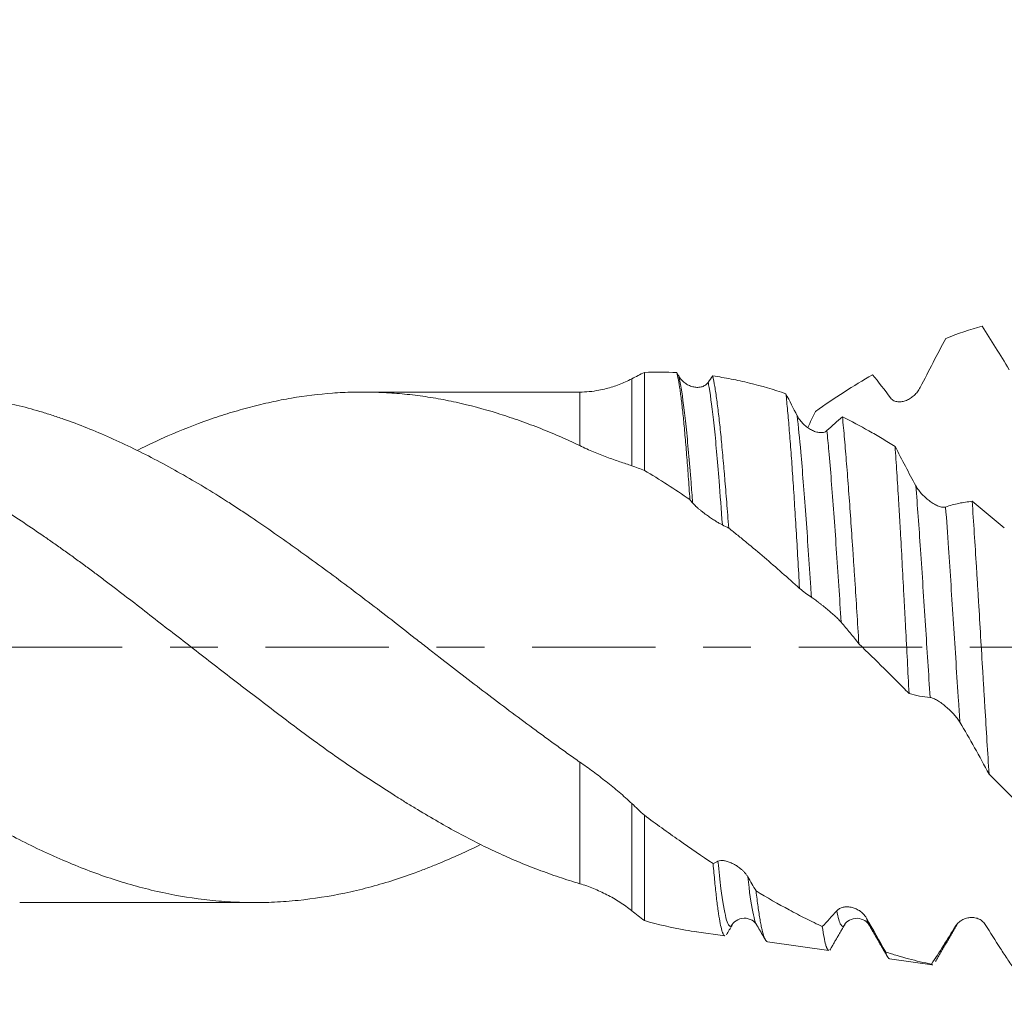
# Model space of a CAD drawing. Units: millimetres. Extents: x -23 to 124, y -82 to 24.
# Drawn here: x 86 to 95, y -3 to 6 of the extents above; entities that cross this region are included whole.
import ezdxf

# ---------------------------------------------------------------- set-up
doc = ezdxf.new("R2010")
doc.units = ezdxf.units.MM
doc.linetypes.add('CENTER', pattern=[47.5, 22, -8.5, 8.5, -8.5])
for name, color, linetype in [('1', 4, 'Continuous'), ('2', 7, 'Continuous'), ('SK2', 7, 'Continuous'), ('SK4', 2, 'CENTER')]:
    doc.layers.add(name, color=color, linetype=linetype)
doc.styles.add('iso_b_vert', font='simplex.shx')
doc.dimstyles.get("Standard").update_dxf_attribs({"dimtxt": 0.18, "dimasz": 0.18, "dimexe": 0.18, "dimexo": 0.0625, "dimgap": 0.09, "dimtad": 1, "dimzin": 0, "dimdsep": 52, "dimtxsty": 'Standard', "dimcen": 0.09, "dimadec": 0, "dimazin": 0, "dimtfac": 1, "dimtdec": 4, "dimtofl": 0, "dimtmove": 0, "dimatfit": 3, "dimfxl": 1, "dimtolj": 1, "dimtzin": 0, "dimarcsym": 0})

# ---------------------------------------------------------------- blocks, each defined once
blk = doc.blocks.new('_U1')
at = {"layer": 'SK2', "lineweight": 13}
for p, q in [((99.25, 1.5875), (99.25, 14.086851)), ((102, 4.64456), (102, 14.086851)), ((109.5, 12.086851), (91.75, 12.086851))]:
    blk.add_line(p, q, dxfattribs=at)
at = {"layer": 'SK2', "lineweight": 18}
for points in [[(99.25, 12.086851), (95.750002, 11.626068), (95.749998, 12.547635)], [(102, 12.086851), (105.499998, 12.547635), (105.500002, 11.626068)]]:
    blk.add_solid(points, dxfattribs=at)
at = {"layer": 'SK2', "lineweight": 18, "attachment_point": 7, "line_spacing_factor": 1.084337, "style": 'iso_b_vert'}
for s, insert, char_height in [('\\W0.7346;2.75', (97.263544, 19.971966), 3), ("\\W0.6474;'C'", (97.290044, 12.869485), 3.5)]:
    blk.add_mtext(s, dxfattribs=dict(at, insert=insert, char_height=char_height))
blk = doc.blocks.new('_U3')
at = {"layer": 'SK2', "lineweight": 13}
for p, q in [((72, -3.8625), (72, -34.55706)), ((102, -4.64456), (102, -34.55706)), ((102, -32.55706), (72, -32.55706))]:
    blk.add_line(p, q, dxfattribs=at)
at = {"layer": 'SK2', "lineweight": 18}
for points in [[(72, -32.55706), (75.499998, -32.096276), (75.500002, -33.017844)], [(102, -32.55706), (98.500002, -33.017844), (98.499998, -32.096276)]]:
    blk.add_solid(points, dxfattribs=at)
at = {"layer": 'SK2', "lineweight": 18, "insert": (85.367172, -31.671946), "char_height": 3, "attachment_point": 7, "line_spacing_factor": 1.084337, "style": 'iso_b_vert'}
blk.add_mtext('\\W0.6740;30', dxfattribs=at)
blk = doc.blocks.new('_U4')
at = {"layer": '2', "lineweight": 13}
for p, q in [((76.5, -1.5875), (76.5, -23.55706)), ((102, -4.64456), (102, -23.55706)), ((102, -21.55706), (76.5, -21.55706))]:
    blk.add_line(p, q, dxfattribs=at)
at = {"layer": '2', "lineweight": 18}
for points in [[(76.5, -21.55706), (79.999998, -21.096276), (80.000002, -22.017844)], [(102, -21.55706), (98.500002, -22.017844), (98.499998, -21.096276)]]:
    blk.add_solid(points, dxfattribs=at)
at = {"layer": '2', "lineweight": 18, "insert": (85.888544, -20.671946), "char_height": 3, "attachment_point": 7, "line_spacing_factor": 1.084337, "style": 'iso_b_vert'}
blk.add_mtext('\\W0.7346;25.5', dxfattribs=at)

msp = doc.modelspace()

# ---------------------------------------------------------------- linework, layer by layer
at = {"layer": '1', "lineweight": 13}
for p, q in [((91.8882, 2.3929), (91.8882, 1.6176)), ((91.4247, 1.7973), (91.4247, 2.275)), ((91.4247, -2.1066), (91.4247, -1.0226)), ((91.8882, -1.392), (91.8882, -2.3484))]:
    msp.add_line(p, q, dxfattribs=at)
at = {"layer": '1', "lineweight": 18}
for p, q in [((92, 2.4507), (92, 1.5766)), ((91.4247, 2.275), (89.4936, 2.275)), ((92, -1.4972), (92, -2.4357)), ((86.4367, -2.275), (88.5304, -2.275)), ((92.4646, -2.536), (92.7157, -2.5713)), ((93, -2.4725), (93.0027, -2.4767)), ((94.0005, -2.4733), (94.0058, -2.4807)), ((93.096, -2.6248), (93.6428, -2.7016)), ((94.1831, -2.7775), (94.5653, -2.8312))]:
    msp.add_line(p, q, dxfattribs=at)
msp.add_arc((91.4247, 3.175), 0.9, 270, 280.87892, dxfattribs=at)
for points, degree in [([(95.0088, 2.8633), (94.9008, 2.8324), (94.7927, 2.7955), (94.6844, 2.7526)], 3), ([(94.6844, 2.7526), (94.6097, 2.6108), (94.5342, 2.465), (94.458, 2.3162)], 3), ([(91.8882, 2.3929), (91.9256, 2.4128), (91.9629, 2.4321), (92, 2.4507)], 3), ([(92, 2.4507), (92.0969, 2.4542), (92.1931, 2.4537), (92.2885, 2.4492)], 3), ([(92.2885, 2.4492), (92.2934, 2.4402), (92.2984, 2.4312), (92.3034, 2.4221)], 3), ([(92.5684, 2.3611), (92.5822, 2.3805), (92.596, 2.3997), (92.6098, 2.4187)], 3), ([(94.1929, 2.2233), (94.1392, 2.2953), (94.0859, 2.3641), (94.0329, 2.4298)], 3), ([(93.2611, 2.2606), (93.2943, 2.1951), (93.3276, 2.1296), (93.3611, 2.0642)], 3), ([(93.5248, 2.103), (93.5018, 2.0551), (93.4786, 2.0073), (93.4555, 1.9595)], 3), ([(93.626, 1.931), (93.6726, 1.9747), (93.7189, 2.0153), (93.7649, 2.0527)], 3), ([(92, 1.5766), (91.9628, 1.5914), (91.9256, 1.6051), (91.8882, 1.6176)], 3), ([(92.4063, 1.316), (92.2716, 1.4092), (92.1361, 1.4961), (92, 1.5766)], 3), ([(92.4303, 1.2871), (92.4223, 1.2967), (92.4143, 1.3063), (92.4063, 1.316)], 3), ([(94.9203, 1.3011), (95.0165, 1.2248), (95.1119, 1.146), (95.2064, 1.0649)], 3), ([(92.7512, 1.0624), (92.7326, 1.0725), (92.7139, 1.0819), (92.6952, 1.0908)], 3), ([(93.4881, 0.4465), (93.4528, 0.4704), (93.4176, 0.4964), (93.3825, 0.5244)], 3), ([(95.334, -1.3916), (95.2462, -1.3058), (95.1585, -1.2192), (95.0708, -1.1319)], 3), ([(91.8882, -1.392), (91.9256, -1.4269), (91.9629, -1.4619), (92, -1.4972)], 3), ([(92.6126, -1.9281), (92.627, -1.9214), (92.6415, -1.9144), (92.6559, -1.9071)], 3), ([(92.921, -2.0448), (92.9458, -2.0869), (92.9704, -2.1292), (92.995, -2.1718)], 3), ([(92, -2.4357), (91.9628, -2.4074), (91.9256, -2.3783), (91.8882, -2.3484)], 3), ([(93.5852, -2.4894), (93.6277, -2.4451), (93.6704, -2.3981), (93.7135, -2.3487)], 3), ([(93.9785, -2.4131), (94.0362, -2.5147), (94.0934, -2.6156), (94.1501, -2.716)], 3), ([(92.7827, -2.475), (92.7656, -2.5043), (92.7486, -2.5336), (92.7315, -2.5627)], 3), ([(92.7744, -2.4846), (92.7771, -2.4825), (92.7799, -2.4793), (92.7827, -2.475)], 3), ([(92.9999, -2.4723), (93.042, -2.5447), (93.0841, -2.6172)], 2), ([(93.653, -2.6981), (93.7187, -2.5851), (93.7844, -2.4722)], 2), ([(94.0057, -2.4806), (94.0844, -2.6163), (94.1632, -2.7522)], 2), ([(94.558, -2.8241), (94.6282, -2.7167), (94.6993, -2.6039), (94.7711, -2.4864)], 3), ([(94.5932, -2.8003), (94.69, -2.6339), (94.7868, -2.4677)], 2), ([(94.5677, -2.8316), (94.5645, -2.8311), (94.5613, -2.8286), (94.558, -2.8241)], 3)]:
    msp.add_open_spline(points, degree=degree, dxfattribs=at)
for points, knots in [([(95.2507, 2.4744), (95.2099, 2.5412), (95.1695, 2.607), (95.0888, 2.7367), (95.0487, 2.8006), (95.0088, 2.8633)], [0, 0, 0, 0, 0.5, 0.5, 1, 1, 1, 1]), ([(91.5941, 2.2911), (91.6164, 2.2954), (91.6385, 2.3003), (91.6993, 2.3158), (91.7377, 2.3277), (91.8136, 2.3565), (91.8512, 2.3732), (91.8882, 2.3929)], [0, 0, 0, 0, 0.221734, 0.221734, 0.610867, 0.610867, 1, 1, 1, 1]), ([(92.4063, 1.316), (92.4014, 1.3877), (92.3965, 1.4569), (92.3867, 1.59), (92.3818, 1.6541), (92.3744, 1.7462), (92.3719, 1.7763), (92.367, 1.835), (92.3645, 1.8635), (92.3572, 1.9463), (92.3523, 1.998), (92.3425, 2.0945), (92.3376, 2.1393), (92.3302, 2.2013), (92.3265, 2.231), (92.3228, 2.2587), (92.3204, 2.2768), (92.3191, 2.2856), (92.3129, 2.3282), (92.308, 2.358), (92.2982, 2.4097), (92.2933, 2.4315), (92.2885, 2.4492)], [0, 0, 0, 0, 0.125, 0.125, 0.25, 0.25, 0.3125, 0.3125, 0.375, 0.375, 0.5, 0.5, 0.625, 0.625, 0.6875, 0.71875, 0.71875, 0.75, 0.75, 0.875, 0.875, 1, 1, 1, 1]), ([(92.3034, 2.4221), (92.3108, 2.4086), (92.3195, 2.3967), (92.3385, 2.3752), (92.3491, 2.3655), (92.3711, 2.349), (92.3825, 2.342), (92.4062, 2.3304), (92.4186, 2.3258), (92.4432, 2.3193), (92.4556, 2.3174), (92.4743, 2.3167), (92.4806, 2.3168), (92.493, 2.3179), (92.4991, 2.3189), (92.5111, 2.3217), (92.517, 2.3235), (92.5286, 2.3281), (92.5343, 2.331), (92.5451, 2.3377), (92.5502, 2.3415), (92.5598, 2.3504), (92.5643, 2.3555), (92.5684, 2.3611)], [0, 0, 0, 0, 0.125, 0.125, 0.25, 0.25, 0.375, 0.375, 0.5, 0.5, 0.625, 0.625, 0.6875, 0.6875, 0.75, 0.75, 0.8125, 0.8125, 0.875, 0.875, 0.9375, 0.9375, 1, 1, 1, 1]), ([(92.6098, 2.4187), (92.6157, 2.3911), (92.6216, 2.3594), (92.6335, 2.2879), (92.6394, 2.2481), (92.6483, 2.1821), (92.6512, 2.159), (92.6572, 2.1112), (92.6601, 2.0864), (92.6689, 2.0095), (92.6748, 1.9549), (92.6866, 1.8392), (92.6924, 1.7781), (92.7012, 1.6813), (92.7042, 1.6482), (92.7086, 1.5973), (92.7101, 1.5801), (92.7131, 1.5455), (92.7204, 1.4582), (92.7337, 1.295), (92.7453, 1.1413), (92.7512, 1.0624)], [0, 0, 0, 0, 0.125, 0.125, 0.25, 0.25, 0.3125, 0.3125, 0.375, 0.375, 0.5, 0.5, 0.625, 0.625, 0.6875, 0.6875, 0.71875, 0.71875, 0.75, 0.875, 1, 1, 1, 1]), ([(92.6098, 2.4187), (92.6371, 2.4148), (92.6915, 2.4061), (92.7458, 2.3962), (92.8273, 2.3804), (92.8815, 2.3685), (93.0442, 2.3289), (93.1525, 2.2973), (93.2611, 2.2606)], [0, 0, 0, 0, 0.125, 0.25, 0.25, 0.5, 0.5, 1, 1, 1, 1]), ([(94.0329, 2.4298), (93.9482, 2.3805), (93.8634, 2.3286), (93.694, 2.2196), (93.6094, 2.1625), (93.5248, 2.103)], [0, 0, 0, 0, 0.5, 0.5, 1, 1, 1, 1]), ([(94.458, 2.3162), (94.4509, 2.3021), (94.4426, 2.2894), (94.4242, 2.2658), (94.414, 2.255), (94.3928, 2.2357), (94.3817, 2.2272), (94.3585, 2.2123), (94.3463, 2.2059), (94.3217, 2.1959), (94.3093, 2.1921), (94.2905, 2.1888), (94.2842, 2.188), (94.2715, 2.1874), (94.2651, 2.1875), (94.2527, 2.1887), (94.2465, 2.1898), (94.2344, 2.1931), (94.2285, 2.1953), (94.2171, 2.2011), (94.2118, 2.2045), (94.2017, 2.2128), (94.197, 2.2177), (94.1929, 2.2233)], [0, 0, 0, 0, 0.125, 0.125, 0.25, 0.25, 0.375, 0.375, 0.5, 0.5, 0.625, 0.625, 0.6875, 0.6875, 0.75, 0.75, 0.8125, 0.8125, 0.875, 0.875, 0.9375, 0.9375, 1, 1, 1, 1]), ([(79.3416, 2.275), (79.3613, 2.275), (79.3811, 2.2748), (79.4361, 2.274), (79.4713, 2.2729), (79.5768, 2.2683), (79.6469, 2.2633), (79.7865, 2.2494), (79.8559, 2.2405), (79.9944, 2.2189), (80.0637, 2.2062), (80.2715, 2.1627), (80.4101, 2.1265), (80.6883, 2.04), (80.8279, 1.9898), (81.003, 1.9182), (81.0381, 1.9034), (81.1083, 1.8729), (81.1434, 1.8572), (81.2135, 1.825), (81.2485, 1.8085), (81.3185, 1.7747), (81.3534, 1.7574), (81.528, 1.6691), (81.6679, 1.5927), (81.8787, 1.4705), (81.9493, 1.4284), (82.0897, 1.3423), (82.1598, 1.2982), (82.3694, 1.1631), (82.5084, 1.0691), (82.6812, 0.9464), (82.7156, 0.9216), (82.7847, 0.8717), (82.8193, 0.8467), (82.9232, 0.771), (82.9924, 0.7198), (83.2009, 0.5645), (83.3406, 0.4589), (83.5166, 0.3245), (83.5519, 0.2976), (83.6222, 0.2436), (83.6573, 0.2166), (83.7624, 0.1356), (83.8323, 0.0816), (83.9715, -0.0267), (84.0408, -0.0809), (84.1791, -0.1893), (84.2481, -0.2434), (84.4556, -0.4043), (84.5943, -0.5102), (84.8033, -0.666), (84.8732, -0.7175), (84.9783, -0.7939), (85.0134, -0.8193), (85.0836, -0.8697), (85.1189, -0.8948), (85.2244, -0.9696), (85.2945, -1.0185), (85.4341, -1.1146), (85.5036, -1.1617), (85.6421, -1.2539), (85.7113, -1.2989), (85.8498, -1.3862), (85.9191, -1.4287), (86.1271, -1.552), (86.2662, -1.6291), (86.4756, -1.7365), (86.5456, -1.771), (86.6507, -1.8206), (86.6858, -1.8368), (86.756, -1.8685), (86.7912, -1.884), (86.8963, -1.9292), (86.9659, -1.9577), (87.1049, -2.0111), (87.1744, -2.0359), (87.3825, -2.105), (87.5212, -2.1438), (87.7991, -2.2067), (87.9383, -2.2309), (88.1476, -2.256), (88.2175, -2.2625), (88.3225, -2.2694), (88.3576, -2.2712), (88.4275, -2.2738), (88.4625, -2.2746), (88.5673, -2.2755), (88.6369, -2.2741), (88.7762, -2.2675), (88.8457, -2.2623), (89.0542, -2.241), (89.1932, -2.2193), (89.4018, -2.1757), (89.4713, -2.1593), (89.6104, -2.1228), (89.68, -2.1027), (89.8193, -2.0586), (89.8889, -2.0346), (89.994, -1.9959), (90.0291, -1.9826), (90.0992, -1.9552), (90.1342, -1.9411), (90.2936, -1.8751), (90.4177, -1.8187), (90.5417, -1.7579)], [0, 0, 0, 0, 0.005265, 0.005265, 0.0146, 0.0146, 0.03327, 0.03327, 0.051941, 0.051941, 0.070611, 0.070611, 0.107952, 0.107952, 0.145292, 0.145292, 0.154627, 0.154627, 0.163963, 0.163963, 0.173298, 0.173298, 0.182633, 0.182633, 0.219973, 0.219973, 0.238644, 0.238644, 0.257314, 0.257314, 0.294655, 0.294655, 0.30399, 0.30399, 0.313325, 0.313325, 0.331995, 0.331995, 0.369336, 0.369336, 0.378671, 0.378671, 0.388006, 0.388006, 0.406676, 0.406676, 0.425347, 0.425347, 0.444017, 0.444017, 0.481358, 0.481358, 0.500028, 0.500028, 0.509363, 0.509363, 0.518698, 0.518698, 0.537369, 0.537369, 0.556039, 0.556039, 0.574709, 0.574709, 0.593379, 0.593379, 0.63072, 0.63072, 0.64939, 0.64939, 0.658726, 0.658726, 0.668061, 0.668061, 0.686731, 0.686731, 0.705401, 0.705401, 0.742742, 0.742742, 0.780082, 0.780082, 0.798753, 0.798753, 0.808088, 0.808088, 0.817423, 0.817423, 0.836093, 0.836093, 0.854764, 0.854764, 0.892104, 0.892104, 0.910775, 0.910775, 0.929445, 0.929445, 0.948115, 0.948115, 0.95745, 0.95745, 0.966785, 0.966785, 1, 1, 1, 1]), ([(91.4247, -2.1066), (91.3633, -2.0883), (91.3018, -2.0688), (91.2096, -2.0378), (91.179, -2.0271), (91.1176, -2.0051), (91.0869, -1.9938), (91.0254, -1.9708), (90.9946, -1.9589), (90.9332, -1.9346), (90.8413, -1.8972), (90.7497, -1.8568), (90.5669, -1.7722), (90.4455, -1.7108), (90.2632, -1.6114), (90.2024, -1.5772), (90.0802, -1.5066), (90.0189, -1.4703), (89.9267, -1.4143), (89.8958, -1.3954), (89.8343, -1.3572), (89.8036, -1.338), (89.7115, -1.2797), (89.6501, -1.2402), (89.5273, -1.1598), (89.466, -1.119), (89.3436, -1.036), (89.2825, -0.9937), (89.0998, -0.8645), (88.9785, -0.7754), (88.7963, -0.6382), (88.7356, -0.5919), (88.6138, -0.4984), (88.5525, -0.4515), (88.4602, -0.3808), (88.4294, -0.3571), (88.3676, -0.3099), (88.3368, -0.2864), (88.2443, -0.2157), (88.1828, -0.1685), (87.9991, -0.0265), (87.8774, 0.0685), (87.6346, 0.2578), (87.5133, 0.352), (87.3311, 0.4919), (87.24, 0.5616), (87.1486, 0.6305), (87.0876, 0.6763), (87.0571, 0.6991), (86.9958, 0.7442), (86.965, 0.7666), (86.9034, 0.8113), (86.8725, 0.8335), (86.8107, 0.8777), (86.7798, 0.8996), (86.7179, 0.943), (86.6871, 0.9645), (86.5945, 1.0283), (86.533, 1.0702), (86.4106, 1.1528), (86.3496, 1.1934), (86.1672, 1.3131), (86.0462, 1.3899), (85.8649, 1.4997), (85.8045, 1.5353), (85.6833, 1.6045), (85.6225, 1.6379), (85.5002, 1.7023), (85.4388, 1.7333), (85.3464, 1.7783), (85.3156, 1.793), (85.2539, 1.8219), (85.223, 1.8361), (85.0685, 1.9055), (84.9457, 1.9559), (84.7017, 2.0463), (84.5805, 2.0863), (84.3989, 2.1381), (84.3384, 2.1539), (84.2477, 2.1756), (84.2174, 2.1824), (84.1566, 2.1953), (84.1261, 2.2014), (84.0343, 2.2185), (83.9729, 2.2285), (83.8501, 2.2456), (83.7886, 2.2528), (83.6963, 2.2614), (83.6655, 2.2639), (83.6039, 2.2681), (83.573, 2.2699), (83.4807, 2.274), (83.4195, 2.2752), (83.2975, 2.2747), (83.2367, 2.2729), (83.1155, 2.2663), (83.055, 2.2614), (82.934, 2.2489), (82.8735, 2.2411), (82.7823, 2.2273), (82.7519, 2.2224), (82.6909, 2.2119), (82.6604, 2.2062), (82.5076, 2.1764), (82.3855, 2.1468), (82.2016, 2.0939), (82.1402, 2.0749), (82.0481, 2.044), (82.0173, 2.0334), (81.9558, 2.0114), (81.925, 2), (81.7717, 1.9416), (81.65, 1.8897), (81.4987, 1.8186), (81.4684, 1.8041), (81.4125, 1.7769), (81.3869, 1.7643), (81.3612, 1.7516)], [0, 0, 0, 0, 0.018208, 0.018208, 0.027311, 0.027311, 0.036415, 0.036415, 0.045519, 0.045519, 0.054623, 0.072831, 0.072831, 0.109246, 0.109246, 0.127453, 0.127453, 0.145661, 0.145661, 0.154765, 0.154765, 0.163869, 0.163869, 0.182076, 0.182076, 0.200284, 0.200284, 0.218492, 0.218492, 0.254907, 0.254907, 0.273115, 0.273115, 0.291322, 0.291322, 0.300426, 0.300426, 0.30953, 0.30953, 0.327738, 0.327738, 0.364153, 0.364153, 0.400568, 0.400568, 0.418776, 0.42788, 0.42788, 0.436983, 0.436983, 0.446087, 0.446087, 0.455191, 0.455191, 0.464295, 0.464295, 0.473399, 0.473399, 0.491606, 0.491606, 0.509814, 0.509814, 0.546229, 0.546229, 0.564437, 0.564437, 0.582644, 0.582644, 0.600852, 0.600852, 0.609956, 0.609956, 0.61906, 0.61906, 0.655475, 0.655475, 0.69189, 0.69189, 0.710098, 0.710098, 0.719202, 0.719202, 0.728306, 0.728306, 0.746513, 0.746513, 0.764721, 0.764721, 0.773825, 0.773825, 0.782929, 0.782929, 0.801136, 0.801136, 0.819344, 0.819344, 0.837551, 0.837551, 0.855759, 0.855759, 0.864863, 0.864863, 0.873967, 0.873967, 0.910382, 0.910382, 0.92859, 0.92859, 0.937693, 0.937693, 0.946797, 0.946797, 0.983213, 0.983213, 0.992316, 0.992316, 1, 1, 1, 1]), ([(85.4669, 2.275), (85.5023, 2.275), (85.5376, 2.2745), (85.6421, 2.2716), (85.7113, 2.2676), (85.8498, 2.256), (85.9191, 2.2483), (86.1271, 2.2196), (86.2662, 2.1929), (86.4756, 2.1419), (86.5456, 2.1231), (86.6507, 2.0919), (86.6858, 2.0811), (86.756, 2.0584), (86.7912, 2.0466), (86.8963, 2.0099), (86.9659, 1.9836), (87.1049, 1.9278), (87.1744, 1.8984), (87.3825, 1.8057), (87.5212, 1.7379), (87.7991, 1.5913), (87.9383, 1.5126), (88.1476, 1.3862), (88.2175, 1.3427), (88.3225, 1.2754), (88.3576, 1.2525), (88.4275, 1.2062), (88.4625, 1.1828), (88.5673, 1.1122), (88.6369, 1.0643), (88.7762, 0.9672), (88.8457, 0.918), (89.0542, 0.7685), (89.1932, 0.6666), (89.4018, 0.5103), (89.4713, 0.4577), (89.6104, 0.3514), (89.68, 0.2977), (89.8193, 0.1892), (89.8889, 0.1344), (89.994, 0.0522), (90.0291, 0.0247), (90.0992, -0.03), (90.1342, -0.0573), (90.309, -0.1933), (90.4485, -0.3009), (90.7274, -0.513), (90.8667, -0.6174), (91.0408, -0.7459), (91.0757, -0.7715), (91.1453, -0.8225), (91.1802, -0.8478), (91.2499, -0.8983), (91.2847, -0.9235), (91.3546, -0.9733), (91.3896, -0.998), (91.4247, -1.0226)], [0, 0, 0, 0, 0.017854, 0.017854, 0.052931, 0.052931, 0.088007, 0.088007, 0.158161, 0.158161, 0.193237, 0.193237, 0.210775, 0.210775, 0.228314, 0.228314, 0.26339, 0.26339, 0.298467, 0.298467, 0.36862, 0.36862, 0.438774, 0.438774, 0.47385, 0.47385, 0.491389, 0.491389, 0.508927, 0.508927, 0.544004, 0.544004, 0.57908, 0.57908, 0.649234, 0.649234, 0.68431, 0.68431, 0.719387, 0.719387, 0.754463, 0.754463, 0.772002, 0.772002, 0.78954, 0.78954, 0.859693, 0.859693, 0.929847, 0.929847, 0.947385, 0.947385, 0.964923, 0.964923, 0.982462, 0.982462, 1, 1, 1, 1]), ([(91.4247, 1.7973), (91.3633, 1.8269), (91.3018, 1.855), (91.2096, 1.8951), (91.179, 1.9082), (91.1176, 1.9336), (91.0869, 1.9459), (91.0254, 1.9699), (90.9946, 1.9815), (90.9332, 2.0042), (90.8413, 2.0373), (90.7497, 2.0675), (90.5669, 2.1242), (90.4455, 2.1568), (90.2632, 2.1971), (90.2024, 2.2091), (90.0802, 2.2301), (90.0189, 2.2392), (89.9267, 2.2505), (89.8958, 2.2539), (89.8343, 2.2599), (89.8036, 2.2626), (89.7115, 2.2693), (89.6501, 2.2723), (89.5273, 2.2753), (89.466, 2.2754), (89.3436, 2.2725), (89.2825, 2.2697), (89.0998, 2.2565), (88.9785, 2.2418), (88.7963, 2.2107), (88.7356, 2.1988), (88.6138, 2.172), (88.5525, 2.1572), (88.4602, 2.1329), (88.4294, 2.1245), (88.3676, 2.1069), (88.3368, 2.0978), (88.2443, 2.0696), (88.1828, 2.0495), (87.9991, 1.985), (87.8774, 1.9368), (87.6665, 1.8443), (87.5771, 1.8025), (87.4876, 1.758)], [0, 0, 0, 0, 0.046568, 0.046568, 0.069852, 0.069852, 0.093136, 0.093136, 0.11642, 0.11642, 0.139704, 0.186272, 0.186272, 0.279408, 0.279408, 0.325976, 0.325976, 0.372543, 0.372543, 0.395827, 0.395827, 0.419111, 0.419111, 0.465679, 0.465679, 0.512247, 0.512247, 0.558815, 0.558815, 0.651951, 0.651951, 0.698519, 0.698519, 0.745087, 0.745087, 0.768371, 0.768371, 0.791655, 0.791655, 0.838223, 0.838223, 0.931359, 0.931359, 1, 1, 1, 1]), ([(93.3825, 0.5244), (93.3775, 0.614), (93.3724, 0.7021), (93.3624, 0.8754), (93.3573, 0.9606), (93.3498, 1.0862), (93.3473, 1.1277), (93.3422, 1.2099), (93.3396, 1.2508), (93.332, 1.3707), (93.3219, 1.5248), (93.3118, 1.6675), (93.3017, 1.8044), (93.2966, 1.87), (93.289, 1.964), (93.2864, 1.9943), (93.2813, 2.0529), (93.2788, 2.0812), (93.2712, 2.1632), (93.2661, 2.2138), (93.2611, 2.2606)], [0, 0, 0, 0, 0.125, 0.125, 0.25, 0.25, 0.3125, 0.3125, 0.375, 0.375, 0.5, 0.625, 0.625, 0.75, 0.75, 0.8125, 0.8125, 0.875, 0.875, 1, 1, 1, 1]), ([(93.3611, 2.0642), (93.3685, 2.0497), (93.3771, 2.0363), (93.3962, 2.0112), (93.4067, 1.9993), (93.4287, 1.978), (93.4401, 1.9684), (93.4638, 1.9511), (93.4762, 1.9434), (93.5008, 1.9305), (93.5132, 1.9252), (93.5319, 1.9192), (93.5382, 1.9175), (93.5506, 1.9149), (93.5567, 1.914), (93.5687, 1.913), (93.5747, 1.9129), (93.5862, 1.9136), (93.5919, 1.9145), (93.6027, 1.9172), (93.6078, 1.9191), (93.6174, 1.9241), (93.622, 1.9272), (93.626, 1.931)], [0, 0, 0, 0, 0.125, 0.125, 0.25, 0.25, 0.375, 0.375, 0.5, 0.5, 0.625, 0.625, 0.6875, 0.6875, 0.75, 0.75, 0.8125, 0.8125, 0.875, 0.875, 0.9375, 0.9375, 1, 1, 1, 1]), ([(93.7649, 2.0527), (93.771, 1.9903), (93.7771, 1.9243), (93.7893, 1.7854), (93.7954, 1.7124), (93.8046, 1.5977), (93.8077, 1.5585), (93.8138, 1.4784), (93.8169, 1.4377), (93.8261, 1.3142), (93.8322, 1.2297), (93.8443, 1.0566), (93.8504, 0.9679), (93.8595, 0.8317), (93.8626, 0.7858), (93.8687, 0.6929), (93.8718, 0.6458), (93.881, 0.5048), (93.8871, 0.4103), (93.8992, 0.2207), (93.9052, 0.1255), (93.9112, 0.0299)], [0, 0, 0, 0, 0.125, 0.125, 0.25, 0.25, 0.3125, 0.3125, 0.375, 0.375, 0.5, 0.5, 0.625, 0.625, 0.6875, 0.6875, 0.75, 0.75, 0.875, 0.875, 1, 1, 1, 1]), ([(93.7649, 2.0527), (93.8441, 2.0141), (93.9227, 1.9729), (94.0398, 1.9072), (94.0786, 1.8846), (94.1562, 1.8382), (94.195, 1.8145), (94.2337, 1.7901)], [0, 0, 0, 0, 0.5, 0.5, 0.75, 0.75, 1, 1, 1, 1]), ([(91.8882, 1.6176), (91.871, 1.6234), (91.8535, 1.6294), (91.8178, 1.6415), (91.7996, 1.6476), (91.7441, 1.6666), (91.706, 1.68), (91.628, 1.709), (91.5882, 1.7246), (91.5073, 1.7587), (91.4663, 1.7772), (91.4247, 1.7973)], [0, 0, 0, 0, 0.125, 0.125, 0.25, 0.25, 0.5, 0.5, 0.75, 0.75, 1, 1, 1, 1]), ([(94.3582, -0.4121), (94.3531, -0.3145), (94.3427, -0.119), (94.3325, 0.0775), (94.3247, 0.2252), (94.3221, 0.2745), (94.3168, 0.3732), (94.3142, 0.4222), (94.3064, 0.5681), (94.3012, 0.6638), (94.2909, 0.8521), (94.2857, 0.9448), (94.2779, 1.0816), (94.2753, 1.1268), (94.2701, 1.2165), (94.2675, 1.261), (94.2596, 1.3917), (94.2545, 1.4757), (94.2441, 1.6376), (94.2389, 1.7154), (94.2337, 1.7901)], [0, 0, 0, 0, 0.125, 0.25, 0.25, 0.3125, 0.3125, 0.375, 0.375, 0.5, 0.5, 0.625, 0.625, 0.6875, 0.6875, 0.75, 0.75, 0.875, 0.875, 1, 1, 1, 1]), ([(94.2337, 1.7901), (94.2642, 1.7306), (94.2949, 1.6715), (94.3565, 1.5545), (94.3875, 1.4966), (94.4187, 1.4393)], [0, 0, 0, 0, 0.5, 0.5, 1, 1, 1, 1]), ([(94.4187, 1.4393), (94.4261, 1.4256), (94.4347, 1.4125), (94.4538, 1.3869), (94.4644, 1.3744), (94.4863, 1.351), (94.4977, 1.3399), (94.5214, 1.3191), (94.5338, 1.3092), (94.5584, 1.2915), (94.5708, 1.2835), (94.5895, 1.2728), (94.5958, 1.2695), (94.6082, 1.2635), (94.6143, 1.2608), (94.6264, 1.256), (94.6323, 1.254), (94.6439, 1.2507), (94.6496, 1.2494), (94.6603, 1.2478), (94.6655, 1.2475), (94.6751, 1.2479), (94.6796, 1.2486), (94.6836, 1.25)], [0, 0, 0, 0, 0.125, 0.125, 0.25, 0.25, 0.375, 0.375, 0.5, 0.5, 0.625, 0.625, 0.6875, 0.6875, 0.75, 0.75, 0.8125, 0.8125, 0.875, 0.875, 0.9375, 0.9375, 1, 1, 1, 1]), ([(92.6952, 1.0908), (92.6881, 1.0941), (92.6798, 1.0985), (92.6615, 1.109), (92.6513, 1.115), (92.6301, 1.1282), (92.619, 1.1354), (92.5958, 1.1507), (92.5835, 1.159), (92.5589, 1.1763), (92.5464, 1.1853), (92.5276, 1.1996), (92.5212, 1.2044), (92.5085, 1.2144), (92.5022, 1.2195), (92.4897, 1.2298), (92.4836, 1.235), (92.4716, 1.2456), (92.4656, 1.2509), (92.4544, 1.2615), (92.4491, 1.2668), (92.4391, 1.2771), (92.4344, 1.2822), (92.4303, 1.2871)], [0, 0, 0, 0, 0.125, 0.125, 0.25, 0.25, 0.375, 0.375, 0.5, 0.5, 0.625, 0.625, 0.6875, 0.6875, 0.75, 0.75, 0.8125, 0.8125, 0.875, 0.875, 0.9375, 0.9375, 1, 1, 1, 1]), ([(94.6836, 1.25), (94.7236, 1.2637), (94.7632, 1.2747), (94.8421, 1.2917), (94.8814, 1.2977), (94.9203, 1.3011)], [0, 0, 0, 0, 0.5, 0.5, 1, 1, 1, 1]), ([(94.9203, 1.3011), (94.9266, 1.2081), (94.9328, 1.1129), (94.9454, 0.9179), (94.9517, 0.8183), (94.9612, 0.6653), (94.9644, 0.6136), (94.9707, 0.5105), (94.9738, 0.4588), (94.9832, 0.3034), (94.9895, 0.1994), (95.002, -0.0093), (95.0083, -0.114), (95.0162, -0.2454), (95.0177, -0.2717), (95.0209, -0.3243), (95.0225, -0.3506), (95.0272, -0.4292), (95.0303, -0.4811), (95.0397, -0.6357), (95.0522, -0.8386), (95.0646, -1.0352), (95.0708, -1.1319)], [0, 0, 0, 0, 0.125, 0.125, 0.25, 0.25, 0.3125, 0.3125, 0.375, 0.375, 0.5, 0.5, 0.625, 0.625, 0.65625, 0.65625, 0.6875, 0.6875, 0.75, 0.75, 0.875, 1, 1, 1, 1]), ([(93.3825, 0.5244), (93.2785, 0.6187), (93.1742, 0.7112), (93.0168, 0.8461), (92.9641, 0.8905), (92.8847, 0.9559), (92.8581, 0.9775), (92.8047, 1.0203), (92.7779, 1.0415), (92.7512, 1.0624)], [0, 0, 0, 0, 0.5, 0.5, 0.75, 0.75, 0.875, 0.875, 1, 1, 1, 1]), ([(93.7531, 0.224), (93.7459, 0.2322), (93.7376, 0.241), (93.7192, 0.2593), (93.709, 0.269), (93.6878, 0.2885), (93.6766, 0.2984), (93.6533, 0.3185), (93.6411, 0.3288), (93.6165, 0.349), (93.6041, 0.3591), (93.5852, 0.374), (93.5789, 0.3789), (93.5662, 0.3888), (93.5599, 0.3937), (93.5474, 0.4032), (93.5413, 0.4078), (93.5293, 0.4168), (93.5234, 0.4212), (93.5122, 0.4295), (93.5069, 0.4333), (93.4969, 0.4404), (93.4923, 0.4437), (93.4881, 0.4465)], [0, 0, 0, 0, 0.125, 0.125, 0.25, 0.25, 0.375, 0.375, 0.5, 0.5, 0.625, 0.625, 0.6875, 0.6875, 0.75, 0.75, 0.8125, 0.8125, 0.875, 0.875, 0.9375, 0.9375, 1, 1, 1, 1]), ([(93.9112, 0.0299), (93.8851, 0.0643), (93.8588, 0.0978), (93.8061, 0.1625), (93.7796, 0.1938), (93.7531, 0.224)], [0, 0, 0, 0, 0.5, 0.5, 1, 1, 1, 1]), ([(94.3582, -0.4121), (94.3215, -0.3748), (94.2848, -0.3375), (94.2108, -0.263), (94.1734, -0.226), (94.0611, -0.115), (93.9862, -0.0421), (93.9112, 0.0299)], [0, 0, 0, 0, 0.25, 0.25, 0.5, 0.5, 1, 1, 1, 1]), ([(94.5456, -0.447), (94.5142, -0.4447), (94.4828, -0.4406), (94.4204, -0.429), (94.3892, -0.4214), (94.3582, -0.4121)], [0, 0, 0, 0, 0.5, 0.5, 1, 1, 1, 1]), ([(94.8107, -0.6681), (94.8035, -0.656), (94.7952, -0.644), (94.7768, -0.6199), (94.7666, -0.6077), (94.7454, -0.5842), (94.7342, -0.5728), (94.711, -0.5505), (94.6988, -0.5395), (94.6742, -0.5188), (94.6617, -0.509), (94.6429, -0.4953), (94.6366, -0.4908), (94.6239, -0.4823), (94.6175, -0.4783), (94.6051, -0.4707), (94.599, -0.4672), (94.587, -0.4609), (94.581, -0.458), (94.5698, -0.4532), (94.5644, -0.4512), (94.5544, -0.4483), (94.5498, -0.4473), (94.5456, -0.447)], [0, 0, 0, 0, 0.125, 0.125, 0.25, 0.25, 0.375, 0.375, 0.5, 0.5, 0.625, 0.625, 0.6875, 0.6875, 0.75, 0.75, 0.8125, 0.8125, 0.875, 0.875, 0.9375, 0.9375, 1, 1, 1, 1]), ([(95.0708, -1.1319), (95.028, -1.0511), (94.9849, -0.9719), (94.8982, -0.8171), (94.8546, -0.7416), (94.8107, -0.6681)], [0, 0, 0, 0, 0.5, 0.5, 1, 1, 1, 1]), ([(91.4247, -1.0226), (91.4645, -1.0503), (91.5041, -1.0787), (91.5828, -1.1368), (91.6219, -1.1666), (91.6993, -1.2279), (91.7377, -1.2593), (91.8136, -1.3242), (91.8512, -1.3575), (91.8882, -1.392)], [0, 0, 0, 0, 0.25, 0.25, 0.5, 0.5, 0.75, 0.75, 1, 1, 1, 1]), ([(92, -1.4972), (92.1039, -1.5734), (92.2068, -1.6476), (92.4109, -1.7913), (92.5121, -1.8609), (92.6126, -1.9281)], [0, 0, 0, 0, 0.5, 0.5, 1, 1, 1, 1]), ([(92.7181, -2.5716), (92.7176, -2.5716), (92.7172, -2.5715), (92.7118, -2.5698), (92.7068, -2.564), (92.7006, -2.5512), (92.6994, -2.5484), (92.6969, -2.5421), (92.6956, -2.5387), (92.6919, -2.5278), (92.6894, -2.5194), (92.682, -2.4912), (92.6771, -2.4682), (92.6672, -2.4141), (92.6622, -2.3829), (92.6548, -2.33), (92.6523, -2.3113), (92.6473, -2.2718), (92.6448, -2.251), (92.6374, -2.1861), (92.6324, -2.1392), (92.6225, -2.0388), (92.6176, -1.9851), (92.6126, -1.9281)], [0, 0, 0, 0, 0.013111, 0.013111, 0.154095, 0.154095, 0.189341, 0.189341, 0.224587, 0.224587, 0.295079, 0.295079, 0.436063, 0.436063, 0.577048, 0.577048, 0.64754, 0.64754, 0.718032, 0.718032, 0.859016, 0.859016, 1, 1, 1, 1]), ([(92.6559, -1.9071), (92.6634, -1.9034), (92.672, -1.9014), (92.6911, -1.9), (92.7017, -1.9006), (92.7236, -1.9041), (92.735, -1.907), (92.7587, -1.9147), (92.771, -1.9197), (92.7957, -1.9314), (92.8081, -1.9382), (92.8268, -1.95), (92.8331, -1.9543), (92.8455, -1.9633), (92.8577, -1.9727), (92.8696, -1.9831), (92.8812, -1.9942), (92.8869, -2), (92.8977, -2.0121), (92.9028, -2.0183), (92.9125, -2.0312), (92.917, -2.038), (92.921, -2.0448)], [0, 0, 0, 0, 0.125, 0.125, 0.25, 0.25, 0.375, 0.375, 0.5, 0.5, 0.625, 0.625, 0.6875, 0.6875, 0.75, 0.8125, 0.8125, 0.875, 0.875, 0.9375, 0.9375, 1, 1, 1, 1]), ([(91.8882, -2.3484), (91.871, -2.3346), (91.8535, -2.3212), (91.8178, -2.2954), (91.7996, -2.283), (91.7441, -2.247), (91.706, -2.2249), (91.628, -2.1844), (91.5882, -2.1661), (91.5073, -2.1334), (91.4663, -2.1189), (91.4247, -2.1066)], [0, 0, 0, 0, 0.125, 0.125, 0.25, 0.25, 0.5, 0.5, 0.75, 0.75, 1, 1, 1, 1]), ([(92.995, -2.1718), (93.001, -2.2227), (93.0069, -2.2694), (93.0189, -2.3546), (93.0248, -2.3932), (93.0338, -2.4447), (93.0368, -2.4609), (93.0428, -2.491), (93.0458, -2.5051), (93.0548, -2.5436), (93.0608, -2.5646), (93.0727, -2.5974), (93.0786, -2.6092), (93.0886, -2.6215), (93.0927, -2.6243), (93.0969, -2.6249)], [0, 0, 0, 0, 0.175719, 0.175719, 0.351438, 0.351438, 0.439298, 0.439298, 0.527157, 0.527157, 0.702876, 0.702876, 0.878596, 0.878596, 1, 1, 1, 1]), ([(92.995, -2.1718), (93.0932, -2.2309), (93.1915, -2.287), (93.3391, -2.3666), (93.3883, -2.3923), (93.4622, -2.4297), (93.4869, -2.442), (93.5362, -2.4661), (93.5607, -2.4778), (93.5852, -2.4894)], [0, 0, 0, 0, 0.5, 0.5, 0.75, 0.75, 0.875, 0.875, 1, 1, 1, 1]), ([(93.7135, -2.3487), (93.7209, -2.3401), (93.7296, -2.3335), (93.7487, -2.3229), (93.7592, -2.319), (93.7812, -2.314), (93.7926, -2.3127), (93.8164, -2.3127), (93.8287, -2.314), (93.8534, -2.3189), (93.8658, -2.3226), (93.8845, -2.3302), (93.8907, -2.3331), (93.9031, -2.3396), (93.9154, -2.3467), (93.9272, -2.3553), (93.9387, -2.3647), (93.9444, -2.3699), (93.9552, -2.3809), (93.9603, -2.3868), (93.9699, -2.3993), (93.9744, -2.4061), (93.9785, -2.4131)], [0, 0, 0, 0, 0.125, 0.125, 0.25, 0.25, 0.375, 0.375, 0.5, 0.5, 0.625, 0.625, 0.6875, 0.6875, 0.75, 0.8125, 0.8125, 0.875, 0.875, 0.9375, 0.9375, 1, 1, 1, 1]), ([(92.469, -2.5366), (92.4352, -2.5318), (92.4013, -2.5265), (92.2455, -2.4993), (92.123, -2.471), (92, -2.4357)], [0, 0, 0, 0, 0.2177, 0.2177, 1, 1, 1, 1]), ([(92.7748, -2.4842), (92.7848, -2.4644), (92.8126, -2.4332), (92.8883, -2.4059), (92.9641, -2.429), (92.9919, -2.4573), (93.002, -2.4757)], [0, 0, 0, 0, 0.243957, 0.500741, 0.757081, 1, 1, 1, 1]), ([(93.7844, -2.4722), (93.794, -2.4547), (93.821, -2.4289), (93.8977, -2.4072), (93.9682, -2.4334), (93.9917, -2.4566), (93.9994, -2.4714)], [0, 0, 0, 0, 0.254458, 0.51003, 0.759999, 1, 1, 1, 1]), ([(94.7711, -2.4864), (94.7786, -2.4743), (94.7872, -2.4639), (94.8063, -2.4457), (94.8169, -2.4379), (94.8388, -2.425), (94.8502, -2.4199), (94.8739, -2.4122), (94.8863, -2.4097), (94.911, -2.4072), (94.9234, -2.4074), (94.9421, -2.4098), (94.9483, -2.411), (94.9607, -2.4141), (94.9668, -2.4161), (94.9789, -2.4209), (94.9848, -2.4238), (94.9963, -2.4304), (95.002, -2.4342), (95.0128, -2.4428), (95.0179, -2.4475), (95.0275, -2.4581), (95.032, -2.464), (95.0361, -2.4704)], [0, 0, 0, 0, 0.125, 0.125, 0.25, 0.25, 0.375, 0.375, 0.5, 0.5, 0.625, 0.625, 0.6875, 0.6875, 0.75, 0.75, 0.8125, 0.8125, 0.875, 0.875, 0.9375, 0.9375, 1, 1, 1, 1]), ([(93.6429, -2.7016), (93.639, -2.7011), (93.6352, -2.6977), (93.6288, -2.6876), (93.6262, -2.6823), (93.6224, -2.6726), (93.6211, -2.669), (93.6185, -2.6613), (93.6172, -2.6571), (93.6107, -2.6346), (93.6056, -2.612), (93.5954, -2.5575), (93.5903, -2.5257), (93.5852, -2.4894)], [0, 0, 0, 0, 0.201571, 0.201571, 0.334643, 0.334643, 0.401178, 0.401178, 0.467714, 0.467714, 0.733857, 0.733857, 1, 1, 1, 1]), ([(95.0361, -2.4704), (95.0816, -2.5428), (95.1268, -2.6136), (95.1941, -2.7176), (95.2165, -2.7519), (95.2611, -2.8196), (95.2832, -2.853), (95.3053, -2.8859)], [0, 0, 0, 0, 0.5, 0.5, 0.75, 0.75, 1, 1, 1, 1]), ([(94.1501, -2.716), (94.1562, -2.7368), (94.1624, -2.7523), (94.1741, -2.772), (94.1797, -2.7771), (94.1853, -2.7778)], [0, 0, 0, 0, 0.525008, 0.525008, 1, 1, 1, 1]), ([(94.1501, -2.716), (94.1841, -2.7272), (94.2182, -2.7377), (94.2862, -2.7579), (94.3202, -2.7674), (94.4221, -2.7944), (94.4901, -2.8104), (94.558, -2.8241)], [0, 0, 0, 0, 0.25, 0.25, 0.5, 0.5, 1, 1, 1, 1])]:
    msp.add_open_spline(points, degree=3, knots=knots, dxfattribs=at)
at = {"layer": '1', "lineweight": 13}
for points, knots in [([(92.3034, 2.4221), (92.3114, 2.3936), (92.3342, 2.2863), (92.3719, 1.9911), (92.4062, 1.6032), (92.4256, 1.3496), (92.4303, 1.2871)], [0, 0, 0, 0, 0.18955, 0.539585, 0.889619, 1, 1, 1, 1]), ([(92.5684, 2.3611), (92.5713, 2.3469), (92.589, 2.2527), (92.6215, 2.0002), (92.6609, 1.5574), (92.6854, 1.2278), (92.6952, 1.0908)], [0, 0, 0, 0, 0.068583, 0.418901, 0.769219, 1, 1, 1, 1]), ([(93.3611, 2.0642), (93.3719, 1.9693), (93.3976, 1.7113), (93.4381, 1.1967), (93.4696, 0.7308), (93.4863, 0.4752), (93.4881, 0.4465)], [0, 0, 0, 0, 0.256644, 0.606265, 0.955886, 1, 1, 1, 1]), ([(93.626, 1.931), (93.6318, 1.8741), (93.6523, 1.6577), (93.6877, 1.2098), (93.7243, 0.6696), (93.7461, 0.3326), (93.7531, 0.224)], [0, 0, 0, 0, 0.136378, 0.485907, 0.835435, 1, 1, 1, 1]), ([(94.4187, 1.4393), (94.4324, 1.2639), (94.461, 0.8662), (94.5033, 0.2141), (94.5319, -0.2355), (94.5456, -0.447)], [0, 0, 0, 0, 0.325041, 0.674942, 1, 1, 1, 1]), ([(94.6836, 1.25), (94.6923, 1.1332), (94.7157, 0.8014), (94.754, 0.2127), (94.7877, -0.3186), (94.8066, -0.6063), (94.8107, -0.6681)], [0, 0, 0, 0, 0.203964, 0.55357, 0.903177, 1, 1, 1, 1]), ([(92.6559, -1.9071), (92.6649, -1.9971), (92.6887, -2.2117), (92.7273, -2.4423), (92.7578, -2.4947), (92.7735, -2.4852), (92.7744, -2.4846)], [0, 0, 0, 0, 0.22735, 0.6025, 0.97765, 1, 1, 1, 1]), ([(92.921, -2.0448), (92.9249, -2.0788), (92.9435, -2.236), (92.9698, -2.3956), (92.9923, -2.4593), (93, -2.4725)], [0, 0, 0, 0, 0.14497, 0.70744, 1, 1, 1, 1]), ([(93.7135, -2.3487), (93.7254, -2.4097), (93.749, -2.4923), (93.7727, -2.4924), (93.7845, -2.4722)], [0, 0, 0, 0, 0.501902, 1, 1, 1, 1]), ([(93.9785, -2.4131), (93.9852, -2.4387), (93.9926, -2.4595), (93.9999, -2.4723), (94.0005, -2.4733)], [0, 0, 0, 0, 0.921281, 1, 1, 1, 1])]:
    msp.add_open_spline(points, degree=3, knots=knots, dxfattribs=at)
msp.add_open_spline([(94.7711, -2.4864), (94.7763, -2.4842), (94.7816, -2.4781), (94.7868, -2.4679)], degree=3, dxfattribs=at)
at = {"layer": 'SK4', "lineweight": 18, "ltscale": 0.05}
msp.add_line((-23, 0), (103.4, 0), dxfattribs=at)

# ---------------------------------------------------------------- dimensions: what is measured, and where the dimension line sits
at = {"layer": '2', "lineweight": 18}
dim = msp.add_linear_dim(base=(76.5, -21.5571), p1=(102, -3.0571), p2=(76.5, 0), dimstyle='Standard', override={"dimtxt": 3, "dimasz": 3.5, "dimexe": 2, "dimexo": 1.5875, "dimgap": 1.5, "dimtad": 1, "dimtih": 1, "dimtoh": 0, "dimdec": 1, "dimlfac": 1, "dimzin": 8, "dimdsep": 46, "dimlunit": 2, "dimpost": '<>', "dimtxsty": 'iso_b_vert', "dimsah": 1, "dimse1": 0, "dimse2": 0, "dimsd1": 0, "dimsd2": 0, "dimclrd": 2, "dimclre": 2, "dimclrt": 2, "dimtol": 0, "dimtm": -0.1, "dimtfac": 1.166667, "dimtdec": 3, "dimtofl": 1, "dimtmove": 0, "dimtzin": 8, "dimlwd": 13, "dimlwe": 13}, dxfattribs=at)
dim.commit()
dim.dimension.update_dxf_attribs({"geometry": '_U4', "text_midpoint": (89.25, -21.5571)})
at = {"layer": 'SK2', "lineweight": 18}
for base, p1, p2, override, picture, middle in [((99.25, 12.0869), (102, 3.0571), (99.25, 0), {"dimtxt": 3, "dimasz": 3.5, "dimexe": 2, "dimexo": 1.5875, "dimgap": 1.5, "dimtad": 1, "dimtih": 1, "dimtoh": 0, "dimdec": 3, "dimlfac": 1, "dimzin": 8, "dimdsep": 46, "dimlunit": 2, "dimpost": '<>', "dimtxsty": 'iso_b_vert', "dimsah": 1, "dimse1": 0, "dimse2": 0, "dimsd1": 0, "dimsd2": 0, "dimclrd": 2, "dimclre": 2, "dimclrt": 2, "dimtol": 0, "dimtm": -0.1, "dimtfac": 1.166667, "dimtdec": 3, "dimtofl": 1, "dimtmove": 0, "dimtzin": 8, "dimlwd": 13, "dimlwe": 13}, '_U1', (100.625, 12.0869)), ((72, -32.5571), (102, -3.0571), (72, -2.275), {"dimtxt": 3, "dimasz": 3.5, "dimexe": 2, "dimexo": 1.5875, "dimgap": 1.5, "dimtad": 1, "dimtih": 1, "dimtoh": 0, "dimdec": 1, "dimlfac": 1, "dimzin": 8, "dimdsep": 46, "dimlunit": 2, "dimpost": '<>', "dimtxsty": 'iso_b_vert', "dimsah": 1, "dimse1": 0, "dimse2": 0, "dimsd1": 0, "dimsd2": 0, "dimclrd": 2, "dimclre": 2, "dimclrt": 2, "dimtol": 0, "dimtm": -0.1, "dimtfac": 1.166667, "dimtdec": 3, "dimtofl": 1, "dimtmove": 0, "dimtzin": 8, "dimlwd": 13, "dimlwe": 13}, '_U3', (87, -32.5571))]:
    dim = msp.add_linear_dim(base=base, p1=p1, p2=p2, dimstyle='Standard', override=override, dxfattribs=at)
    dim.commit()
    dim.dimension.update_dxf_attribs({"geometry": picture, "text_midpoint": middle})

doc.saveas('drawing.dxf')
